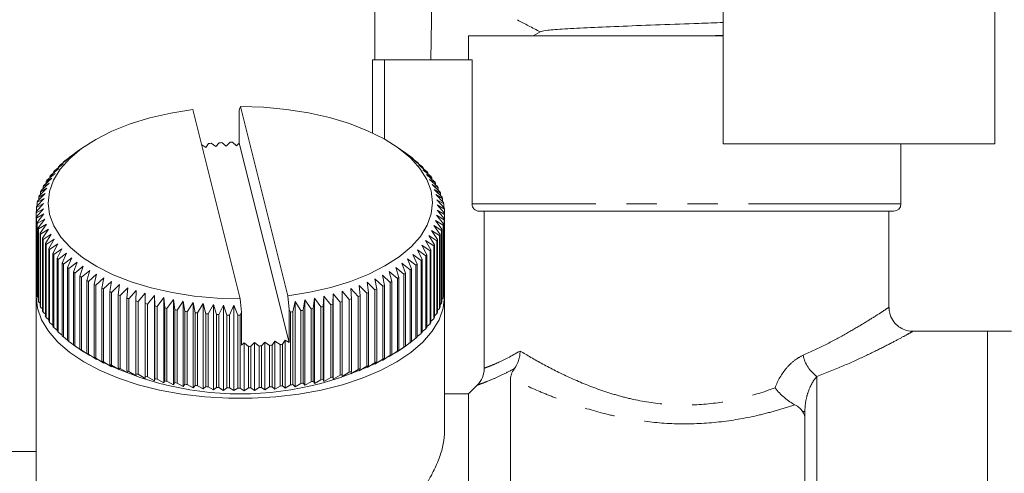
# Model space of a CAD drawing. Units: millimetres. Extents: x 140 to 267, y 94 to 255.
# Drawn here: x 168 to 209, y 212 to 231 of the extents above; entities that cross this region are included whole.
import ezdxf

# ---------------------------------------------------------------- set-up
doc = ezdxf.new("R2010")
doc.units = ezdxf.units.MM
doc.linetypes.add('PHANTOM', pattern=[12.7, 6.35, -1.27, 1.27, -1.27, 1.27, -1.27])

msp = doc.modelspace()

# ---------------------------------------------------------------- linework, layer by layer
at = {"color": 7, "linetype": 'Continuous', "lineweight": 15}
for p, q in [((182.308, 229.224), (182.308, 231.724)), ((184.68, 231.724), (184.638, 229.224)), ((196.809, 231.724), (196.809, 225.724)), ((208.111, 225.724), (208.111, 231.724)), ((189.223, 230.397), (188.893, 230.224)), ((186.209, 230.224), (186.209, 229.224)), ((196.809, 230.224), (186.209, 230.224)), ((196.153, 230.224), (196.809, 230.245)), ((182.209, 226.181), (182.209, 229.224)), ((182.709, 229.224), (182.209, 229.224)), ((186.353, 229.224), (182.709, 229.224)), ((186.353, 223.224), (186.353, 229.224)), ((176.701, 219.276), (174.733, 227.152)), ((176.718, 227.276), (176.667, 227.127)), ((176.667, 227.127), (176.667, 225.747)), ((178.685, 219.4), (176.718, 227.276)), ((169.642, 225.204), (169.983, 225.448)), ((169.983, 225.448), (169.839, 225.345)), ((170.177, 225.585), (169.937, 225.416)), ((175.269, 225.58), (175.101, 225.682)), ((175.39, 225.742), (175.269, 225.58)), ((175.693, 225.612), (175.49, 225.75)), ((175.832, 225.771), (175.693, 225.612)), ((176.12, 225.633), (175.932, 225.776)), ((176.275, 225.788), (176.12, 225.633)), ((176.549, 225.643), (176.376, 225.791)), ((176.667, 225.747), (176.549, 225.643)), ((178.737, 217.46), (176.667, 225.747)), ((183.65, 225.297), (183.241, 225.585)), ((208.111, 225.724), (196.809, 225.724)), ((204.209, 223.224), (204.209, 225.724)), ((169.187, 224.822), (169.529, 225.083)), ((169.529, 225.083), (169.354, 224.973)), ((169.404, 225.016), (169.746, 225.268)), ((169.746, 225.268), (169.587, 225.162)), ((169.587, 225.162), (169.587, 225.15)), ((183.651, 225.296), (183.498, 225.403)), ((183.498, 225.403), (183.844, 225.153)), ((183.651, 225.292), (183.651, 225.296)), ((183.898, 225.111), (183.729, 225.222)), ((183.729, 225.222), (184.076, 224.963)), ((183.898, 225.096), (183.898, 225.111)), ((184.126, 224.92), (183.942, 225.035)), ((183.942, 225.035), (184.288, 224.768)), ((168.815, 224.418), (169.155, 224.697)), ((169.155, 224.697), (168.949, 224.577)), ((168.99, 224.622), (169.332, 224.892)), ((169.332, 224.892), (169.141, 224.777)), ((169.141, 224.777), (169.141, 224.741)), ((169.354, 224.973), (169.354, 224.949)), ((184.126, 224.893), (184.126, 224.92)), ((184.333, 224.723), (184.134, 224.843)), ((184.134, 224.843), (184.479, 224.567)), ((184.519, 224.521), (184.306, 224.647)), ((184.306, 224.647), (184.649, 224.361)), ((184.333, 224.684), (184.333, 224.723)), ((168.529, 223.997), (168.863, 224.293)), ((168.863, 224.293), (168.629, 224.161)), ((168.66, 224.209), (168.998, 224.497)), ((168.998, 224.497), (168.778, 224.371)), ((168.778, 224.371), (168.778, 224.309)), ((168.949, 224.577), (168.949, 224.528)), ((184.684, 224.314), (184.457, 224.446)), ((184.457, 224.446), (184.797, 224.151)), ((184.519, 224.469), (184.519, 224.521)), ((184.827, 224.103), (184.587, 224.241)), ((184.587, 224.241), (184.923, 223.938)), ((184.684, 224.249), (184.684, 224.314)), ((168.332, 223.563), (168.657, 223.877)), ((168.657, 223.877), (168.397, 223.732)), ((168.419, 223.781), (168.749, 224.086)), ((168.749, 224.086), (168.502, 223.948)), ((168.502, 223.948), (168.502, 223.858)), ((168.629, 224.161), (168.629, 224.086)), ((184.948, 223.889), (184.695, 224.033)), ((184.695, 224.033), (185.026, 223.721)), ((185.046, 223.672), (184.782, 223.823)), ((184.782, 223.823), (185.106, 223.503)), ((184.827, 224.024), (184.827, 224.103)), ((184.948, 223.795), (184.948, 223.889)), ((168.228, 223.121), (168.539, 223.452)), ((168.539, 223.452), (168.257, 223.293)), ((168.268, 223.343), (168.587, 223.665)), ((168.587, 223.665), (168.316, 223.513)), ((168.316, 223.513), (168.316, 223.391)), ((168.397, 223.732), (168.397, 223.626)), ((185.121, 223.453), (184.846, 223.611)), ((184.846, 223.611), (185.164, 223.282)), ((185.174, 223.232), (184.888, 223.397)), ((184.888, 223.397), (185.198, 223.06)), ((185.046, 223.562), (185.046, 223.672)), ((185.121, 223.326), (185.121, 223.453)), ((168.511, 223.023), (168.209, 222.848)), ((168.21, 222.899), (168.514, 223.237)), ((168.216, 222.676), (168.511, 223.023)), ((168.514, 223.237), (168.222, 223.071)), ((168.222, 223.071), (168.222, 222.911)), ((168.257, 223.293), (168.257, 223.152)), ((185.209, 222.787), (184.905, 222.968)), ((184.905, 222.968), (185.197, 222.615)), ((185.203, 223.01), (184.908, 223.183)), ((184.908, 223.183), (185.209, 222.838)), ((185.174, 223.087), (185.174, 223.232)), ((185.203, 222.845), (185.203, 223.01)), ((168.209, 222.848), (168.209, 219.817)), ((168.216, 219.645), (168.216, 222.676)), ((168.531, 222.808), (168.22, 222.626)), ((168.22, 222.626), (168.22, 219.595)), ((168.245, 222.454), (168.531, 222.808)), ((168.573, 222.595), (168.255, 222.404)), ((168.297, 222.233), (168.573, 222.595)), ((185.191, 222.565), (184.88, 222.754)), ((184.88, 222.754), (185.162, 222.393)), ((185.191, 219.534), (185.191, 222.565)), ((185.197, 222.615), (185.197, 219.584)), ((185.209, 222.838), (185.209, 219.807)), ((185.209, 219.756), (185.209, 222.787)), ((203.909, 222.924), (186.658, 222.924)), ((186.861, 216.39), (186.861, 222.924)), ((203.709, 218.906), (203.709, 222.924)), ((168.245, 219.423), (168.245, 222.454)), ((168.255, 222.404), (168.255, 219.373)), ((168.297, 219.202), (168.297, 222.233)), ((168.637, 222.382), (168.312, 222.183)), ((168.312, 222.183), (168.312, 219.152)), ((168.373, 222.014), (168.637, 222.382)), ((168.723, 222.172), (168.393, 221.965)), ((168.471, 221.797), (168.723, 222.172)), ((185.087, 222.123), (184.762, 222.329)), ((184.762, 222.329), (185.021, 221.954)), ((185.15, 222.343), (184.832, 222.541)), ((184.832, 222.541), (185.103, 222.173)), ((185.103, 222.173), (185.103, 219.142)), ((185.15, 219.312), (185.15, 222.343)), ((185.162, 222.393), (185.162, 219.362)), ((168.373, 218.983), (168.373, 222.014)), ((168.393, 221.965), (168.393, 218.934)), ((168.471, 218.766), (168.471, 221.797)), ((168.832, 221.965), (168.496, 221.748)), ((168.496, 221.748), (168.496, 218.717)), ((168.592, 221.583), (168.832, 221.965)), ((168.962, 221.76), (168.622, 221.535)), ((168.735, 221.372), (168.962, 221.76)), ((184.89, 221.689), (184.556, 221.912)), ((184.556, 221.912), (184.79, 221.525)), ((185, 221.905), (184.67, 222.119)), ((184.67, 222.119), (184.917, 221.738)), ((184.917, 221.738), (184.917, 218.707)), ((185, 218.874), (185, 221.905)), ((185.021, 221.954), (185.021, 218.923)), ((185.087, 219.092), (185.087, 222.123)), ((168.592, 218.552), (168.592, 221.583)), ((168.622, 221.535), (168.622, 218.504)), ((168.735, 218.341), (168.735, 221.372)), ((169.113, 221.559), (168.77, 221.325)), ((168.77, 221.325), (168.77, 218.294)), ((168.9, 221.165), (169.113, 221.559)), ((169.285, 221.362), (168.94, 221.119)), ((169.086, 220.963), (169.285, 221.362)), ((184.604, 221.268), (184.264, 221.509)), ((184.264, 221.509), (184.47, 221.109)), ((184.758, 221.477), (184.421, 221.708)), ((184.421, 221.708), (184.641, 221.315)), ((184.758, 218.446), (184.758, 221.477)), ((184.79, 221.525), (184.79, 218.493)), ((184.89, 218.658), (184.89, 221.689)), ((168.9, 218.134), (168.9, 221.165)), ((168.94, 221.119), (168.94, 218.088)), ((169.086, 217.932), (169.086, 220.963)), ((169.477, 221.17), (169.131, 220.918)), ((169.131, 220.918), (169.131, 217.887)), ((169.293, 220.766), (169.477, 221.17)), ((169.689, 220.984), (169.343, 220.723)), ((169.521, 220.575), (169.689, 220.984)), ((184.014, 220.67), (183.672, 220.937)), ((183.672, 220.937), (183.832, 220.524)), ((184.232, 220.864), (183.889, 221.122)), ((183.889, 221.122), (184.065, 220.713)), ((184.429, 221.064), (184.087, 221.313)), ((184.087, 221.313), (184.278, 220.909)), ((184.429, 218.033), (184.429, 221.064)), ((184.47, 221.109), (184.47, 218.078)), ((184.604, 218.237), (184.604, 221.268)), ((184.641, 221.315), (184.641, 218.284)), ((169.293, 217.735), (169.293, 220.766)), ((169.343, 220.723), (169.343, 217.692)), ((169.521, 217.544), (169.521, 220.575)), ((169.921, 220.803), (169.575, 220.533)), ((169.575, 220.533), (169.575, 217.502)), ((169.768, 220.39), (169.921, 220.803)), ((170.171, 220.629), (169.826, 220.349)), ((170.034, 220.212), (170.171, 220.629)), ((183.52, 220.3), (183.181, 220.585)), ((183.181, 220.585), (183.308, 220.164)), ((183.777, 220.482), (183.436, 220.758)), ((183.436, 220.758), (183.58, 220.341)), ((183.832, 220.524), (183.832, 217.493)), ((184.014, 217.639), (184.014, 220.67)), ((184.065, 220.713), (184.065, 217.682)), ((184.232, 217.833), (184.232, 220.864)), ((184.278, 220.909), (184.278, 217.878)), ((169.768, 217.359), (169.768, 220.39)), ((169.826, 220.349), (169.826, 217.318)), ((170.034, 217.181), (170.034, 220.212)), ((170.439, 220.461), (170.097, 220.173)), ((170.097, 220.173), (170.097, 217.141)), ((170.319, 220.041), (170.439, 220.461)), ((170.724, 220.3), (170.385, 220.003)), ((170.621, 219.877), (170.724, 220.3)), ((171.025, 220.148), (170.691, 219.842)), ((170.94, 219.722), (171.025, 220.148)), ((182.641, 219.799), (182.314, 220.11)), ((182.314, 220.11), (182.389, 219.681)), ((182.951, 219.958), (182.62, 220.261)), ((182.62, 220.261), (182.712, 219.834)), ((183.244, 220.125), (182.909, 220.419)), ((182.909, 220.419), (183.019, 219.995)), ((183.244, 217.094), (183.244, 220.125)), ((183.308, 220.164), (183.308, 217.133)), ((183.52, 217.269), (183.52, 220.3)), ((183.58, 220.341), (183.58, 217.309)), ((183.777, 217.451), (183.777, 220.482)), ((168.209, 219.817), (168.216, 219.81)), ((168.209, 219.817), (168.209, 219.379)), ((170.319, 217.01), (170.319, 220.041)), ((170.385, 220.003), (170.385, 216.972)), ((170.621, 216.846), (170.621, 219.877)), ((170.691, 219.842), (170.691, 216.81)), ((170.94, 216.691), (170.94, 219.722)), ((171.342, 220.003), (171.014, 219.688)), ((171.014, 219.688), (171.014, 216.657)), ((171.274, 219.575), (171.342, 220.003)), ((171.674, 219.867), (171.352, 219.543)), ((171.624, 219.438), (171.674, 219.867)), ((172.02, 219.739), (171.705, 219.408)), ((171.987, 219.309), (172.02, 219.739)), ((181.615, 219.372), (181.309, 219.708)), ((181.309, 219.708), (181.33, 219.276)), ((181.972, 219.505), (181.658, 219.833)), ((181.658, 219.833), (181.697, 219.402)), ((182.314, 219.648), (181.993, 219.967)), ((181.993, 219.967), (182.05, 219.537)), ((182.389, 219.681), (182.389, 216.65)), ((182.641, 216.768), (182.641, 219.799)), ((182.712, 219.834), (182.712, 216.803)), ((182.951, 216.927), (182.951, 219.958)), ((183.019, 219.995), (183.019, 216.964)), ((185.197, 219.743), (185.209, 219.756)), ((185.209, 219.379), (185.209, 219.807)), ((168.209, 211.585), (168.209, 219.379)), ((168.22, 219.595), (168.245, 219.568)), ((168.255, 219.373), (168.297, 219.329)), ((171.274, 216.544), (171.274, 219.575)), ((171.352, 219.543), (171.352, 216.512)), ((171.624, 216.407), (171.624, 219.438)), ((171.705, 219.408), (171.705, 216.377)), ((171.987, 216.278), (171.987, 219.309)), ((172.378, 219.621), (172.071, 219.282)), ((172.071, 219.282), (172.071, 216.25)), ((172.363, 219.191), (172.378, 219.621)), ((172.749, 219.513), (172.45, 219.165)), ((172.752, 219.082), (172.749, 219.513)), ((172.749, 215.962), (172.749, 219.513)), ((173.13, 219.414), (172.841, 219.059)), ((173.151, 218.983), (173.13, 219.414)), ((173.13, 215.863), (173.13, 219.414)), ((173.521, 219.325), (173.242, 218.963)), ((173.56, 218.896), (173.521, 219.325)), ((173.521, 215.775), (173.521, 219.325)), ((176.751, 218.72), (176.701, 219.276)), ((178.737, 218.832), (178.685, 219.4)), ((179.797, 219.305), (179.745, 218.873)), ((180.065, 218.938), (179.797, 219.305)), ((179.797, 215.754), (179.797, 219.305)), ((180.19, 219.391), (180.157, 218.958)), ((180.469, 219.031), (180.19, 219.391)), ((180.19, 215.84), (180.19, 219.391)), ((180.574, 219.487), (180.559, 219.054)), ((180.863, 219.135), (180.574, 219.487)), ((180.574, 215.936), (180.574, 219.487)), ((181.245, 219.249), (180.947, 219.593)), ((180.947, 219.593), (180.95, 219.16)), ((181.33, 219.276), (181.33, 216.245)), ((181.615, 216.341), (181.615, 219.372)), ((181.697, 219.402), (181.697, 216.37)), ((181.972, 216.474), (181.972, 219.505)), ((182.05, 219.537), (182.05, 216.506)), ((182.314, 216.617), (182.314, 219.648)), ((185.103, 219.264), (185.15, 219.312)), ((185.162, 219.503), (185.191, 219.534)), ((185.209, 213.75), (185.209, 219.379)), ((168.312, 219.152), (168.373, 219.093)), ((168.393, 218.934), (168.471, 218.86)), ((172.363, 216.159), (172.363, 219.191)), ((172.45, 219.165), (172.45, 216.134)), ((172.752, 216.051), (172.752, 219.082)), ((172.841, 219.059), (172.841, 216.028)), ((173.151, 215.952), (173.151, 218.983)), ((173.242, 218.963), (173.242, 215.932)), ((173.56, 215.864), (173.56, 218.896)), ((173.921, 219.247), (173.653, 218.877)), ((173.653, 218.877), (173.653, 215.846)), ((173.977, 218.819), (173.921, 219.247)), ((173.921, 215.696), (173.921, 219.247)), ((174.328, 219.179), (174.073, 218.803)), ((174.402, 218.753), (174.328, 219.179)), ((174.328, 215.629), (174.328, 219.179)), ((174.742, 219.123), (174.499, 218.739)), ((174.833, 218.698), (174.742, 219.123)), ((174.742, 215.572), (174.742, 219.123)), ((175.161, 219.077), (174.932, 218.687)), ((175.27, 218.654), (175.161, 219.077)), ((175.161, 215.526), (175.161, 219.077)), ((175.585, 219.042), (175.369, 218.646)), ((175.71, 218.622), (175.585, 219.042)), ((175.585, 215.491), (175.585, 219.042)), ((176.012, 219.018), (175.81, 218.617)), ((176.153, 218.602), (176.012, 219.018)), ((176.012, 215.467), (176.012, 219.018)), ((176.44, 219.005), (176.254, 218.599)), ((176.598, 218.593), (176.44, 219.005)), ((176.44, 215.454), (176.44, 219.005)), ((178.986, 219.164), (178.899, 218.736)), ((179.23, 218.784), (178.986, 219.164)), ((178.986, 215.613), (178.986, 219.164)), ((179.395, 219.229), (179.326, 218.799)), ((179.651, 218.856), (179.395, 219.229)), ((179.395, 215.678), (179.395, 219.229)), ((179.745, 218.873), (179.745, 215.842)), ((180.065, 215.907), (180.065, 218.938)), ((180.157, 218.958), (180.157, 215.927)), ((180.469, 216), (180.469, 219.031)), ((180.559, 219.054), (180.559, 216.023)), ((180.863, 216.104), (180.863, 219.135)), ((180.95, 219.16), (180.95, 216.129)), ((181.245, 216.218), (181.245, 219.249)), ((184.917, 218.797), (185, 218.874)), ((185.021, 219.029), (185.087, 219.092)), ((168.496, 218.717), (168.592, 218.631)), ((168.622, 218.504), (168.735, 218.406)), ((173.977, 215.787), (173.977, 218.819)), ((174.073, 218.803), (174.073, 215.772)), ((174.402, 215.721), (174.402, 218.753)), ((174.499, 218.739), (174.499, 215.708)), ((174.833, 215.667), (174.833, 218.698)), ((174.932, 218.687), (174.932, 215.656)), ((175.27, 215.623), (175.27, 218.654)), ((175.369, 218.646), (175.369, 215.615)), ((175.71, 215.591), (175.71, 218.622)), ((175.81, 218.617), (175.81, 215.586)), ((176.153, 215.571), (176.153, 218.602)), ((176.254, 218.599), (176.254, 215.568)), ((176.598, 215.562), (176.598, 218.593)), ((176.751, 218.72), (176.699, 218.593)), ((176.699, 218.593), (176.699, 215.562)), ((176.751, 217.341), (176.751, 218.72)), ((178.802, 218.724), (178.737, 218.832)), ((178.737, 217.46), (178.737, 218.832)), ((178.802, 215.693), (178.802, 218.724)), ((178.899, 218.736), (178.899, 215.705)), ((179.23, 215.753), (179.23, 218.784)), ((179.326, 218.799), (179.326, 215.768)), ((179.651, 215.825), (179.651, 218.856)), ((184.79, 218.569), (184.89, 218.658)), ((168.77, 218.294), (168.9, 218.186)), ((168.94, 218.088), (169.086, 217.971)), ((184.47, 218.127), (184.604, 218.237)), ((184.641, 218.346), (184.758, 218.446)), ((169.131, 217.887), (169.293, 217.762)), ((169.343, 217.692), (169.521, 217.559)), ((183.832, 217.505), (184.014, 217.639)), ((184.065, 217.706), (184.232, 217.833)), ((184.278, 217.914), (184.429, 218.033)), ((207.809, 217.924), (204.676, 217.924)), ((208.809, 217.924), (207.809, 217.924)), ((207.809, 202.924), (207.809, 217.924)), ((207.809, 187.924), (207.809, 217.924)), ((169.575, 217.502), (169.768, 217.363)), ((169.769, 217.358), (170.177, 217.069)), ((169.826, 217.318), (170.171, 217.078)), ((176.751, 217.341), (176.869, 217.445)), ((176.869, 215.453), (176.869, 217.445)), ((176.869, 217.445), (177.043, 217.297)), ((177.043, 215.565), (177.043, 217.297)), ((177.144, 217.299), (177.298, 217.455)), ((177.144, 217.299), (177.144, 215.567)), ((177.298, 217.455), (177.487, 217.312)), ((177.298, 215.463), (177.298, 217.455)), ((177.487, 215.58), (177.487, 217.312)), ((177.587, 217.317), (177.726, 217.476)), ((177.587, 217.317), (177.587, 215.585)), ((177.726, 217.476), (177.929, 217.338)), ((177.726, 215.484), (177.726, 217.476)), ((177.929, 215.606), (177.929, 217.338)), ((178.028, 217.345), (178.15, 217.508)), ((178.028, 217.345), (178.028, 215.613)), ((178.15, 217.508), (178.368, 217.376)), ((178.15, 215.516), (178.15, 217.508)), ((178.368, 215.644), (178.368, 217.376)), ((178.466, 217.386), (178.57, 217.551)), ((178.466, 217.386), (178.466, 215.654)), ((178.57, 215.559), (178.57, 217.551)), ((178.57, 217.551), (178.737, 217.46)), ((183.181, 217.035), (183.52, 217.269)), ((183.241, 217.069), (183.481, 217.239)), ((183.58, 217.309), (183.481, 217.239)), ((183.58, 217.31), (183.777, 217.451)), ((170.171, 217.078), (170.034, 217.181)), ((170.097, 217.141), (170.439, 216.91)), ((170.439, 216.91), (170.319, 217.01)), ((170.385, 216.972), (170.724, 216.75)), ((170.724, 216.75), (170.621, 216.846)), ((182.62, 216.71), (182.951, 216.927)), ((182.909, 216.869), (183.244, 217.094)), ((183.019, 216.964), (182.909, 216.869)), ((183.308, 217.133), (183.181, 217.035)), ((170.691, 216.81), (171.025, 216.597)), ((171.025, 216.597), (170.94, 216.691)), ((171.014, 216.657), (171.342, 216.452)), ((171.342, 216.452), (171.274, 216.544)), ((171.352, 216.512), (171.674, 216.316)), ((171.674, 216.316), (171.624, 216.407)), ((181.658, 216.283), (181.972, 216.474)), ((181.993, 216.417), (182.314, 216.617)), ((182.05, 216.506), (181.993, 216.417)), ((182.314, 216.559), (182.641, 216.768)), ((182.389, 216.65), (182.314, 216.559)), ((182.712, 216.803), (182.62, 216.71)), ((171.705, 216.377), (172.02, 216.189)), ((172.02, 216.189), (171.987, 216.278)), ((172.071, 216.25), (172.378, 216.071)), ((172.378, 216.071), (172.363, 216.159)), ((172.45, 216.134), (172.749, 215.962)), ((172.749, 215.962), (172.752, 216.051)), ((172.841, 216.028), (173.13, 215.863)), ((180.19, 215.84), (180.469, 216)), ((180.559, 216.023), (180.574, 215.936)), ((180.574, 215.936), (180.863, 216.104)), ((180.947, 216.042), (181.245, 216.218)), ((180.95, 216.129), (180.947, 216.042)), ((181.309, 216.158), (181.615, 216.341)), ((181.33, 216.245), (181.309, 216.158)), ((181.697, 216.37), (181.658, 216.283)), ((173.13, 215.863), (173.151, 215.952)), ((173.242, 215.932), (173.521, 215.775)), ((173.521, 215.775), (173.56, 215.864)), ((173.653, 215.846), (173.921, 215.696)), ((173.921, 215.696), (173.977, 215.787)), ((174.073, 215.772), (174.328, 215.629)), ((174.328, 215.629), (174.402, 215.721)), ((174.499, 215.708), (174.742, 215.572)), ((174.742, 215.572), (174.833, 215.667)), ((174.932, 215.656), (175.161, 215.526)), ((175.161, 215.526), (175.27, 215.623)), ((175.369, 215.615), (175.585, 215.491)), ((175.585, 215.491), (175.71, 215.591)), ((175.81, 215.586), (176.012, 215.467)), ((177.587, 215.585), (177.726, 215.484)), ((177.726, 215.484), (177.929, 215.606)), ((178.028, 215.613), (178.15, 215.516)), ((178.15, 215.516), (178.368, 215.644)), ((178.466, 215.654), (178.57, 215.559)), ((178.57, 215.559), (178.802, 215.693)), ((178.899, 215.705), (178.986, 215.613)), ((178.986, 215.613), (179.23, 215.753)), ((179.326, 215.768), (179.395, 215.678)), ((179.395, 215.678), (179.651, 215.825)), ((179.745, 215.842), (179.797, 215.754)), ((179.797, 215.754), (180.065, 215.907)), ((180.157, 215.927), (180.19, 215.84)), ((186.209, 215.322), (186.568, 215.683)), ((187.959, 215.969), (187.959, 207.924)), ((176.012, 215.467), (176.153, 215.571)), ((176.254, 215.568), (176.44, 215.454)), ((176.44, 215.454), (176.598, 215.562)), ((176.699, 215.562), (176.869, 215.453)), ((176.869, 215.453), (177.043, 215.565)), ((177.144, 215.567), (177.298, 215.463)), ((177.298, 215.463), (177.487, 215.58)), ((185.209, 215.322), (186.209, 215.322)), ((186.209, 215.322), (186.209, 190.424)), ((200.209, 208.924), (200.209, 214.586)), ((168.209, 212.924), (157.146, 212.924))]:
    msp.add_line(p, q, dxfattribs=at)
at = {"color": 8, "linetype": 'PHANTOM', "lineweight": 0}
for p, q in [((182.709, 229.224), (182.709, 225.922)), ((204.209, 223.224), (186.353, 223.224)), ((200.709, 216.049), (200.709, 209.131)), ((200.209, 214.586), (200.113, 214.586))]:
    msp.add_line(p, q, dxfattribs=at)
at = {"color": 7, "linetype": 'Continuous', "lineweight": 15, "flags": 128}
for points in [[(174.733, 227.152), (173.816, 227.005), (172.941, 226.804), (172.12, 226.552), (171.366, 226.253), (170.689, 225.91), (170.1, 225.53), (169.606, 225.116), (169.215, 224.676), (168.933, 224.216), (168.764, 223.742), (168.709, 223.261), (168.771, 222.78), (168.948, 222.307), (169.237, 221.848), (169.634, 221.409), (170.134, 220.997), (170.729, 220.619), (171.411, 220.279), (172.17, 219.982), (172.994, 219.733), (173.873, 219.536), (174.792, 219.393), (175.739, 219.306), (176.701, 219.276)], [(178.685, 219.4), (179.602, 219.547), (180.478, 219.748), (181.298, 220), (182.053, 220.299), (182.729, 220.642), (183.319, 221.022), (183.813, 221.436), (184.203, 221.876), (184.486, 222.336), (184.655, 222.81), (184.709, 223.291), (184.648, 223.772), (184.471, 224.245), (184.182, 224.704), (183.785, 225.143), (183.285, 225.555), (182.689, 225.933), (182.007, 226.273), (181.249, 226.57), (180.424, 226.819), (179.546, 227.016), (178.627, 227.159), (177.679, 227.246), (176.718, 227.276)], [(168.209, 219.379), (168.267, 218.885), (168.438, 218.399), (168.722, 217.925), (169.113, 217.471), (169.608, 217.043), (170.198, 216.647), (170.876, 216.288), (171.634, 215.97), (172.459, 215.698), (173.343, 215.476), (174.272, 215.307), (175.233, 215.193), (176.215, 215.136), (177.204, 215.136), (178.185, 215.193), (179.147, 215.307), (180.076, 215.476), (180.959, 215.698), (181.785, 215.97), (182.542, 216.288), (183.221, 216.647), (183.811, 217.043), (184.305, 217.471), (184.697, 217.925), (184.98, 218.399), (185.152, 218.885), (185.209, 219.379)]]:
    msp.add_lwpolyline(points, dxfattribs=at)
at = {"color": 7, "linetype": 'Continuous', "lineweight": 15}
for centre, radius, start, end in [((176.688, 209.218), 16.575, 94.1462, 94.491), ((176.703, 208.975), 16.819, 92.6303, 92.9717), ((176.709, 208.833), 16.961, 91.1253, 91.4648), ((172.62, 221.189), 4.999, 130.0425, 130.8092), ((173.001, 220.714), 5.608, 126.8058, 127.5159), ((180.522, 220.851), 5.435, 51.6061, 52.3312), ((171.896, 221.943), 3.952, 137.3212, 138.2178), ((172.25, 221.599), 4.446, 133.5394, 134.3683), ((180.901, 221.308), 4.841, 48.2425, 49.0256), ((181.268, 221.7), 4.305, 44.6061, 45.4531), ((171.264, 222.441), 3.147, 145.8245, 146.8682), ((171.565, 222.223), 3.519, 141.4105, 142.3792), ((181.616, 222.026), 3.828, 40.673, 41.589), ((181.939, 222.289), 3.411, 36.423, 37.4121), ((170.771, 222.716), 2.582, 155.6482, 156.8392), ((170.998, 222.604), 2.835, 150.5719, 151.6909), ((182.231, 222.491), 3.056, 31.8426, 32.9071), ((182.487, 222.639), 2.76, 26.9292, 28.0684), ((170.588, 222.787), 2.386, 161.0318, 162.2872), ((182.702, 222.74), 2.522, 21.6952, 22.9048), ((182.872, 222.801), 2.342, 16.1724, 17.4434), ((170.368, 222.84), 2.159, 172.5306, 173.8723), ((170.453, 222.825), 2.245, 166.6805, 167.9876), ((182.994, 222.831), 2.216, 10.4138, 11.7323), ((183.065, 222.842), 2.145, 4.493, 5.8408), ((203.909, 223.224), 0.3, 270, 0), ((170.335, 222.843), 2.126, 178.4996, 179.8554), ((170.354, 222.844), 2.145, 184.493, 185.8408), ((183.05, 222.846), 2.159, 352.5306, 353.8723), ((183.084, 222.843), 2.126, 358.4996, 359.8554), ((170.425, 222.855), 2.216, 190.4138, 191.7323), ((170.547, 222.885), 2.342, 196.1724, 197.4434), ((182.83, 222.899), 2.386, 341.0318, 342.2872), ((182.965, 222.861), 2.245, 346.6805, 347.9876), ((170.716, 222.946), 2.522, 201.6952, 202.9048), ((170.931, 223.047), 2.76, 206.9292, 208.0684), ((182.421, 223.082), 2.835, 330.5719, 331.6909), ((182.648, 222.97), 2.582, 335.6482, 336.8392), ((171.187, 223.195), 3.056, 211.8426, 212.9071), ((171.48, 223.397), 3.411, 216.423, 217.4121), ((182.155, 223.245), 3.147, 325.8245, 326.8682), ((171.803, 223.66), 3.828, 220.673, 221.589), ((172.151, 223.986), 4.305, 224.6061, 225.4531), ((181.523, 223.743), 3.952, 317.3212, 318.2178), ((181.853, 223.463), 3.519, 321.4105, 322.3792), ((172.517, 224.378), 4.841, 228.2425, 229.0256), ((172.896, 224.835), 5.435, 231.6061, 232.3312), ((180.417, 224.972), 5.608, 306.8058, 307.5159), ((180.798, 224.497), 4.999, 310.0425, 310.8092), ((181.169, 224.087), 4.446, 313.5394, 314.3683), ((173.281, 225.356), 6.083, 234.7223, 235.395), ((173.665, 225.937), 6.779, 237.6162, 238.2419), ((179.649, 226.106), 6.978, 301.0122, 301.626), ((180.032, 225.509), 6.269, 303.8039, 304.4631), ((174.042, 226.572), 7.518, 240.3116, 240.8957), ((174.407, 227.254), 8.291, 242.8309, 243.3781), ((174.754, 227.974), 9.091, 245.1945, 245.709), ((178.574, 228.177), 9.314, 293.6758, 294.1822), ((178.915, 227.448), 8.509, 295.9685, 296.5063), ((179.275, 226.755), 7.727, 298.4075, 298.981), ((183.084, 219.812), 2.126, 358.4996, 359.8554), ((170.354, 219.813), 2.145, 184.493, 185.8408), ((170.425, 219.824), 2.216, 190.4138, 191.7323), ((175.078, 228.723), 9.907, 247.4208, 247.9067), ((175.376, 229.489), 10.729, 249.5265, 249.9872), ((175.645, 230.259), 11.544, 251.5265, 251.9653), ((177.705, 230.469), 11.766, 287.5085, 287.9418), ((177.966, 229.7), 10.953, 289.4608, 289.9152), ((178.256, 228.932), 10.132, 291.5118, 291.9905), ((182.965, 219.83), 2.245, 346.6805, 347.9876), ((183.05, 219.815), 2.159, 352.5306, 353.8723), ((170.547, 219.854), 2.342, 196.1724, 197.4434), ((170.716, 219.915), 2.522, 201.6952, 202.9048), ((175.882, 231.021), 12.343, 253.4342, 253.8539), ((176.087, 231.762), 13.112, 255.2618, 255.6649), ((176.259, 232.47), 13.84, 257.0201, 257.4089), ((176.399, 233.131), 14.516, 258.7189, 259.0955), ((176.987, 233.303), 14.691, 280.4508, 280.8245), ((177.118, 232.656), 14.031, 282.1233, 282.5086), ((177.281, 231.96), 13.316, 283.8507, 284.2496), ((177.477, 231.227), 12.557, 285.6423, 286.0572), ((182.648, 219.938), 2.582, 335.6482, 336.8392), ((182.83, 219.868), 2.386, 341.0318, 342.2872), ((170.931, 220.016), 2.76, 206.9292, 208.0684), ((171.187, 220.164), 3.056, 211.8426, 212.9071), ((176.509, 233.734), 15.128, 260.3673, 260.7337), ((176.59, 234.266), 15.667, 261.9734, 262.3314), ((176.646, 234.72), 16.124, 263.5451, 263.8963), ((176.682, 235.085), 16.491, 265.0894, 265.4354), ((176.7, 235.355), 16.762, 266.6132, 266.9554), ((176.708, 235.525), 16.932, 268.1229, 268.4628), ((176.709, 235.592), 16.999, 269.6248, 269.9639), ((176.811, 234.399), 15.801, 277.2365, 277.5925), ((176.885, 233.887), 15.284, 278.8245, 279.1885), ((182.155, 220.214), 3.147, 325.8245, 326.8682), ((182.421, 220.051), 2.835, 330.5719, 331.6909), ((171.48, 220.366), 3.411, 216.423, 217.4121), ((171.803, 220.629), 3.828, 220.673, 221.589), ((181.523, 220.712), 3.952, 317.3212, 318.2178), ((181.853, 220.432), 3.519, 321.4105, 322.3792), ((172.151, 220.955), 4.305, 224.6061, 225.4531), ((172.517, 221.347), 4.841, 228.2425, 229.0256), ((180.798, 221.466), 4.999, 310.0425, 310.8092), ((181.169, 221.056), 4.446, 313.5394, 314.3683), ((172.896, 221.804), 5.435, 231.6061, 232.3312), ((173.281, 222.325), 6.083, 234.7223, 235.395), ((176.71, 234.255), 16.961, 271.1253, 271.4648), ((176.715, 234.113), 16.819, 272.6303, 272.9717), ((176.731, 233.87), 16.575, 274.1462, 274.491), ((176.761, 233.53), 16.234, 275.6794, 276.029), ((180.032, 222.478), 6.269, 303.8039, 304.4631), ((180.417, 221.941), 5.608, 306.8058, 307.5159), ((173.665, 222.906), 6.779, 237.6162, 238.2419), ((176.709, 228.385), 13.065, 240.0035, 299.9965), ((174.042, 223.541), 7.518, 240.3116, 240.8957), ((174.407, 224.223), 8.291, 242.8309, 243.3781), ((179.275, 223.723), 7.727, 298.4075, 298.981), ((179.649, 223.075), 6.978, 301.0122, 301.626), ((174.754, 224.943), 9.091, 245.1945, 245.709), ((175.078, 225.692), 9.907, 247.4208, 247.9067), ((175.376, 226.457), 10.729, 249.5265, 249.9872), ((178.256, 225.901), 10.132, 291.5118, 291.9905), ((178.574, 225.146), 9.314, 293.6758, 294.1822), ((178.915, 224.417), 8.509, 295.9685, 296.5063), ((175.645, 227.228), 11.544, 251.5265, 251.9653), ((175.882, 227.99), 12.343, 253.4342, 253.8539), ((176.087, 228.731), 13.112, 255.2618, 255.6649), ((177.281, 228.929), 13.316, 283.8507, 284.2496), ((177.477, 228.196), 12.557, 285.6423, 286.0572), ((177.705, 227.438), 11.766, 287.5085, 287.9418), ((177.966, 226.669), 10.953, 289.4608, 289.9152), ((176.259, 229.439), 13.84, 257.0201, 257.4089), ((176.399, 230.1), 14.516, 258.7189, 259.0955), ((176.509, 230.702), 15.128, 260.3673, 260.7337), ((176.59, 231.235), 15.667, 261.9734, 262.3314), ((176.646, 231.689), 16.124, 263.5451, 263.8963), ((176.682, 232.054), 16.491, 265.0894, 265.4354), ((176.7, 232.324), 16.762, 266.6132, 266.9554), ((176.715, 232.381), 16.819, 272.6303, 272.9717), ((176.731, 232.138), 16.575, 274.1462, 274.491), ((176.761, 231.798), 16.234, 275.6794, 276.029), ((176.811, 231.368), 15.801, 277.2365, 277.5925), ((176.885, 230.856), 15.284, 278.8245, 279.1885), ((176.987, 230.271), 14.691, 280.4508, 280.8245), ((177.118, 229.625), 14.031, 282.1233, 282.5086), ((176.708, 232.494), 16.932, 268.1229, 268.4628), ((176.709, 232.561), 16.999, 269.6248, 269.9639), ((176.71, 232.523), 16.961, 271.1253, 271.4648)]:
    msp.add_arc(centre, radius, start, end, dxfattribs=at)
at = {"color": 8, "linetype": 'PHANTOM', "lineweight": 0}
msp.add_arc((201.566, 217.245), 1.471, 192.5985, 234.383, dxfattribs=at)
at = {"color": 7, "linetype": 'Continuous', "lineweight": 15}
for points, knots in [([(188.241, 230.88), (188.395, 230.8), (188.713, 230.635), (189.031, 230.468), (189.196, 230.382)], [0, 0, 0, 0, 0.481778, 1, 1, 1, 1]), ([(189.236, 230.397), (189.301, 230.414), (189.436, 230.451), (190.166, 230.508), (191.241, 230.565), (192.614, 230.622), (194.168, 230.68), (195.62, 230.73), (196.474, 230.762), (196.809, 230.774)], [0, 0, 0, 0, 0.142056, 0.294055, 0.446055, 0.598111, 0.750098, 0.902062, 1, 1, 1, 1]), ([(186.658, 222.924), (186.579, 222.924), (186.5, 222.956), (186.387, 223.066), (186.353, 223.146), (186.353, 223.224)], [0, 0, 0, 0, 0.5, 0.5, 1, 1, 1, 1]), ([(204.677, 217.93), (204.646, 217.93), (204.518, 217.929), (204.302, 217.998), (204.05, 218.152), (203.85, 218.384), (203.729, 218.649), (203.718, 218.833), (203.714, 218.91)], [0, 0, 0, 0, 0.0596406, 0.2523411, 0.4386798, 0.6378826, 0.8490629, 1, 1, 1, 1]), ([(188.125, 216.377), (188.199, 216.476), (188.255, 216.59), (188.313, 216.777), (188.327, 216.84), (188.347, 216.97), (188.352, 217.038), (188.352, 217.104)], [0, 0, 0, 0, 0.5, 0.5, 0.75, 0.75, 1, 1, 1, 1]), ([(186.861, 216.39), (186.861, 216.258), (186.835, 216.129), (186.734, 215.887), (186.661, 215.776), (186.568, 215.683)], [0, 0, 0, 0, 0.5, 0.5, 1, 1, 1, 1]), ([(187.959, 215.969), (187.959, 216.018), (187.968, 216.073), (188.017, 216.207), (188.058, 216.286), (188.125, 216.377)], [0, 0, 0, 0, 0.5, 0.5, 1, 1, 1, 1]), ([(198.968, 215.572), (199.078, 215.428), (199.213, 215.285), (199.427, 215.102), (199.501, 215.046), (199.65, 214.945), (199.724, 214.902), (199.794, 214.867)], [0, 0, 0, 0, 0.5, 0.5, 0.75, 0.75, 1, 1, 1, 1]), ([(200.113, 214.586), (200.077, 214.64), (200.035, 214.691), (199.931, 214.785), (199.869, 214.829), (199.794, 214.867)], [0, 0, 0, 0, 0.5, 0.5, 1, 1, 1, 1]), ([(185.209, 213.75), (185.209, 213.592), (185.192, 213.423), (185.12, 213.062), (185.067, 212.875), (184.927, 212.488), (184.841, 212.289), (184.637, 211.878), (184.518, 211.666), (184.123, 211.03), (183.806, 210.601), (183.254, 209.961), (183.059, 209.75), (182.649, 209.338), (182.434, 209.137), (182.209, 208.941)], [0, 0, 0, 0, 0.125, 0.125, 0.25, 0.25, 0.375, 0.375, 0.5, 0.5, 0.75, 0.75, 0.875, 0.875, 1, 1, 1, 1])]:
    msp.add_open_spline(points, degree=3, knots=knots, dxfattribs=at)
at = {"color": 8, "linetype": 'PHANTOM', "lineweight": 0}
for points, knots in [([(200.13, 216.924), (200.459, 217.076), (201.122, 217.382), (201.946, 217.834), (202.638, 218.24), (203.166, 218.57), (203.523, 218.801), (203.706, 218.922), (203.688, 218.91), (203.682, 218.906)], [0, 0, 0, 0, 0.157987, 0.319082, 0.470901, 0.626085, 0.772986, 0.924048, 1, 1, 1, 1]), ([(204.676, 217.906), (204.684, 217.91), (204.707, 217.923), (204.503, 217.81), (204.11, 217.596), (203.516, 217.285), (202.747, 216.906), (201.818, 216.479), (201.081, 216.194), (200.709, 216.049)], [0, 0, 0, 0, 0.075283, 0.220913, 0.37099, 0.522392, 0.677487, 0.837118, 1, 1, 1, 1]), ([(186.861, 216.39), (186.922, 216.412), (187, 216.44), (187.188, 216.514), (187.298, 216.56), (187.675, 216.729), (187.992, 216.888), (188.352, 217.104)], [0, 0, 0, 0, 0.25, 0.25, 0.5, 0.5, 1, 1, 1, 1]), ([(188.352, 217.104), (188.639, 216.93), (188.957, 216.746), (189.641, 216.376), (190.009, 216.188), (190.805, 215.823), (191.226, 215.649), (191.89, 215.415), (192.117, 215.342), (192.584, 215.207), (192.825, 215.145), (193.554, 214.985), (194.051, 214.911), (195.067, 214.841), (195.591, 214.848), (196.616, 214.944), (197.11, 215.03), (198.066, 215.263), (198.532, 215.41), (198.968, 215.572)], [0, 0, 0, 0, 0.125, 0.125, 0.25, 0.25, 0.375, 0.375, 0.4375, 0.4375, 0.5, 0.5, 0.625, 0.625, 0.75, 0.75, 0.875, 0.875, 1, 1, 1, 1]), ([(198.968, 215.572), (199.08, 215.874), (199.242, 216.157), (199.54, 216.508), (199.65, 216.614), (199.882, 216.794), (200.003, 216.868), (200.13, 216.924)], [0, 0, 0, 0, 0.5, 0.5, 0.75, 0.75, 1, 1, 1, 1]), ([(188.125, 216.377), (187.937, 216.276), (187.76, 216.186), (187.435, 216.031), (187.288, 215.966), (187.025, 215.854), (186.909, 215.809), (186.712, 215.734), (186.63, 215.705), (186.568, 215.683)], [0, 0, 0, 0, 0.25, 0.25, 0.5, 0.5, 0.75, 0.75, 1, 1, 1, 1]), ([(200.709, 216.049), (200.569, 215.894), (200.445, 215.679), (200.311, 215.301), (200.275, 215.168), (200.224, 214.886), (200.209, 214.739), (200.209, 214.586)], [0, 0, 0, 0, 0.5, 0.5, 0.75, 0.75, 1, 1, 1, 1]), ([(199.794, 214.867), (199.559, 214.788), (199.317, 214.712), (198.823, 214.57), (198.57, 214.503), (197.801, 214.322), (197.275, 214.226), (196.193, 214.098), (195.634, 214.067), (194.525, 214.078), (193.981, 214.12), (193.179, 214.229), (192.914, 214.274), (192.388, 214.377), (192.128, 214.435), (191.369, 214.626), (190.885, 214.774), (190.191, 215.016), (189.964, 215.1), (189.524, 215.271), (189.312, 215.358), (188.696, 215.62), (188.314, 215.797), (187.959, 215.969)], [0, 0, 0, 0, 0.0625, 0.0625, 0.125, 0.125, 0.25, 0.25, 0.375, 0.375, 0.5, 0.5, 0.5625, 0.5625, 0.625, 0.625, 0.75, 0.75, 0.8125, 0.8125, 0.875, 0.875, 1, 1, 1, 1])]:
    msp.add_open_spline(points, degree=3, knots=knots, dxfattribs=at)
at = {"color": 7, "linetype": 'Continuous', "lineweight": 15}
msp.add_open_spline([(200.209, 214.274), (200.209, 214.384), (200.179, 214.488), (200.113, 214.586)], degree=3, dxfattribs=at)

doc.saveas('drawing.dxf')
